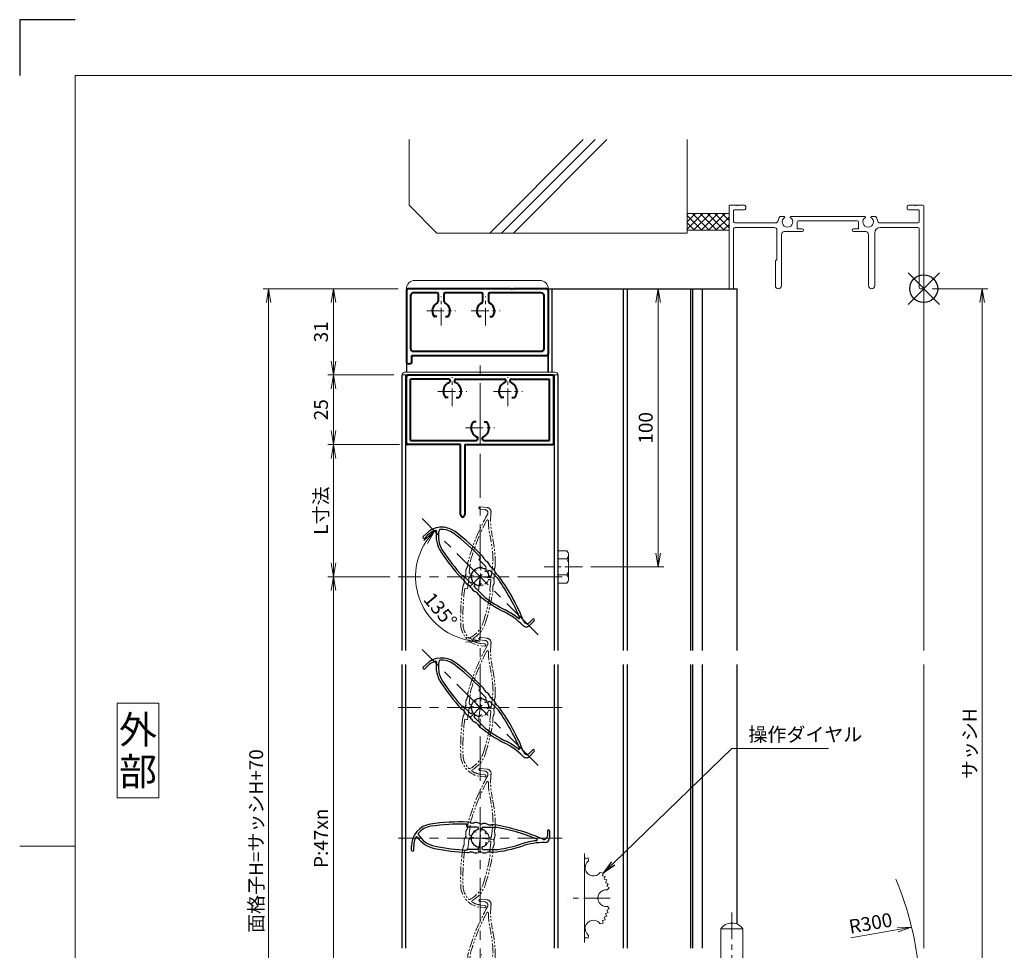
# Model space of a CAD drawing. Units: millimetres. Extents: x 0 to 1740, y 0 to 594.
# Drawn here: x 900 to 1254, y 260 to 594 of the extents above; entities that cross this region are included whole.
import ezdxf
from ezdxf.enums import TextEntityAlignment as Align

# ---------------------------------------------------------------- set-up
doc = ezdxf.new("R2010")
doc.units = ezdxf.units.MM
doc.header["$MEASUREMENT"] = 0
doc.linetypes.add('CENTER', pattern=[50.8, 31.75, -6.35, 6.35, -6.35])
doc.linetypes.add('PHANTOM', pattern=[63.5, 31.75, -6.35, 6.35, -6.35, 6.35, -6.35])
doc.layers.get('Defpoints').update_dxf_attribs({"color": 252})
for name, color, linetype, lineweight in [('bracket', 141, 'Continuous', 25), ('buhin', 152, 'Continuous', 13), ('center', 2, 'CENTER', 13), ('gaikei', 104, 'Continuous', 25), ('image', 71, 'PHANTOM', 13), ('katazai', 7, 'Continuous', 40), ('louver', 122, 'Continuous', 25), ('moji', 7, 'Continuous', 13), ('sassi', 61, 'Continuous', 9), ('sassi_sunpou', 211, 'Continuous', 13), ('sunpou', 201, 'Continuous', 13), ('zuwaku', 7, 'Continuous', 13)]:
    doc.layers.add(name, color=color, linetype=linetype, lineweight=lineweight)
doc.styles.get("Standard").update_dxf_attribs({"font": 'simplex.shx', "width": 0.8, "bigfont": 'extfont2.shx'})
doc.styles.add('style', font='txt')
doc.dimstyles.get("Standard").update_dxf_attribs({"dimtxt": 5, "dimasz": 5, "dimexe": 2, "dimexo": 3, "dimgap": 2, "dimtad": 1, "dimdsep": 46, "dimtxsty": 'Standard', "dimblk": 'OPEN', "dimcen": 0, "dimclrd": 256, "dimclre": 256, "dimclrt": 256, "dimazin": 2, "dimtfac": 1, "dimtmove": 0, "dimatfit": 3, "dimldrblk": 'OPEN', "dimfxl": 0, "dimtolj": 1, "dimtzin": 0, "dimlwd": -1, "dimlwe": -1, "dimarcsym": 0})

# ---------------------------------------------------------------- blocks, each defined once
blk = doc.blocks.new('A$C1A732B3D')
at = {"layer": 'Defpoints'}
for p, q in [((5.66, -5.66), (-5.66, 5.66)), ((-5.66, -5.66), (5.66, 5.66))]:
    blk.add_line(p, q, dxfattribs=at)
blk.add_circle((0, 0), 5, dxfattribs=at)
blk = doc.blocks.new('A$C54DE39B3')
at = {"layer": 'Defpoints'}
blk.add_blockref('A$C1A732B3D', (325, 497.33), dxfattribs=at)
blk = doc.blocks.new('_Open')
at = {"color": 0, "lineweight": -2}
for p, q in [((-1, 0.167), (0, 0)), ((-1, -0.167), (0, 0)), ((0, 0), (-1, 0))]:
    blk.add_line(p, q, dxfattribs=at)
blk = doc.blocks.new('*D152')
at = {"layer": 'Defpoints', "color": 0}
for p in [(1225, 497.33), (1224.7, 170.33), (1246.04, 170.33)]:
    blk.add_point(p, dxfattribs=at)
at = {"layer": 'sassi_sunpou'}
for p, q in [((1228, 497.33), (1248.04, 497.33)), ((1246.04, 492.33), (1246.04, 175.33)), ((1227.7, 170.33), (1248.04, 170.33))]:
    blk.add_line(p, q, dxfattribs=at)
at = {"layer": 'sassi_sunpou', "xscale": 5, "yscale": 5, "zscale": 5}
for p, rotation in [((1246.04, 497.33), 90), ((1246.04, 170.33), 270)]:
    blk.add_blockref('_Open', p, dxfattribs=dict(at, rotation=rotation))
at = {"layer": 'sassi_sunpou', "insert": (1241.54, 333.83), "char_height": 5, "attachment_point": 5, "rotation": 90}
blk.add_mtext('\\A1;サッシH', dxfattribs=at)
blk = doc.blocks.new('H-25767_c')
at = {"layer": 'center', "ltscale": 0.2}
for p, q in [((0, -5.2), (0, 5.2)), ((5.2, 0), (-5.2, 0))]:
    blk.add_line(p, q, dxfattribs=at)
at = {"layer": 'image', "ltscale": 0.1}
for p, q in [((-2.6, 24.98), (-0.1, 24.98)), ((-2.6, 24.18), (-0.8, 24.18)), ((1.5, 23.38), (1.5, 23.26)), ((-4, 1.1), (-4, 5.29)), ((4, 1.1), (4, 6.5)), ((-3.38, 0.6), (-3.5, 0.6)), ((-2.27, 2.1), (-1.46, 2.1)), ((1.46, 2.1), (2.27, 2.1)), ((3.38, 0.6), (3.5, 0.6)), ((-4, -1.1), (-4, -4.5)), ((-3.38, -0.6), (-3.5, -0.6)), ((3.5, -0.6), (3.38, -0.6)), ((4, -1.1), (4, -4.5)), ((-4.3, -4.8), (-5.02, -4.8)), ((4.22, -23.86), (2.82, -23.86)), ((4.22, -24.66), (2.82, -24.66))]:
    blk.add_line(p, q, dxfattribs=at)
for centre, radius, start, end in [((-2.6, 24.58), 0.4, 90, 270), ((-0.1, 23.38), 1.6, 0, 90), ((68.65, -7.16), 74.51, 156.5368, 170.6778), ((-0.8, 22.98), 1.2, 336.5368, 90), ((27.5, 23.26), 26, 180, 198.3184), ((68.65, -7.16), 73.71, 158.0449, 170.2714), ((0.56, 20.28), 0.3, 6.3051, 158.0449), ((27.5, 23.26), 26.8, 186.3051, 198.3184), ((-42.75, 0), 47.2, 7.9181, 18.3184), ((-42.75, 0), 48, 5.6759, 18.3184), ((-7.27, 3.65), 2.44, 334.2058, 9.9411), ((-2.41, 4.5), 2.5, 170.6778, 189.9411), ((7.52, 3.32), 2.63, 166.7457, 200.8194), ((2.53, 4.5), 2.5, 346.7457, 5.6759), ((-7.66, 0.48), 2.44, 336.3081, 11.8855), ((-2.83, 1.5), 2.5, 154.2058, 191.8855), ((-3.5, 1.1), 0.5, 180, 270), ((-3.38, 0.9), 0.3, 270, 345.0994), ((0, 0), 3.2, 141.6335, 165.0994), ((-2.27, 1.8), 0.3, 90, 141.6335), ((2.27, 1.8), 0.3, 38.3665, 90), ((0, 0), 3.2, 14.9006, 38.3665), ((3.38, 0.9), 0.3, 194.9006, 270), ((3.5, 1.1), 0.5, 270, 0), ((7.49, 0.02), 2.49, 162.724, 197.6878), ((2.73, 1.5), 2.5, 342.724, 20.8194), ((-3.14, -1.5), 2.5, 156.3081, 194.4056), ((-7.92, -2.73), 2.44, 338.9619, 14.4056), ((-3.5, -1.1), 0.5, 90, 180), ((-3.38, -0.9), 0.3, 14.9006, 90), ((0, 0), 3.2, 194.9006, 345.0994), ((3.38, -0.9), 0.3, 90, 165.0994), ((3.5, -1.1), 0.5, 0, 90), ((7.33, -3.17), 2.39, 159.9955, 195.7403), ((2.74, -1.5), 2.5, 339.9955, 17.6878), ((68.65, -7.16), 74.51, 177.8793, 188.2079), ((-3.31, -4.5), 2.5, 158.9619, 177.8793), ((68.65, -7.16), 73.71, 178.1616, 188.2079), ((-4.3, -4.5), 0.3, 270, 0), ((-77.9, 0), 82.35, 348.6636, 356.6585), ((-77.9, 0), 83.15, 348.6636, 356.8014), ((4.3, -4.5), 0.3, 180, 270), ((2.62, -4.5), 2.5, 356.8014, 15.7403), ((2.82, -16.66), 7.2, 188.2079, 230.5612), ((-6.18, -14.38), 9.2, 301.2358, 348.6636), ((-6.18, -14.38), 10, 304.9275, 348.6636), ((2.82, -16.66), 8, 188.2079, 270), ((-1.56, -21.99), 0.3, 230.5612, 301.2358), ((-0.28, -22.82), 0.3, 124.9275, 243.2908), ((2.82, -16.66), 7.2, 243.2908, 270), ((4.22, -24.26), 0.4, 270, 90)]:
    blk.add_arc(centre, radius, start, end, dxfattribs=at)
blk = doc.blocks.new('H-25767')
at = {"layer": 'center', "ltscale": 0.2}
for p, q in [((0, -5.2), (0, 5.2)), ((-5.2, 0), (5.2, 0))]:
    blk.add_line(p, q, dxfattribs=at)
at = {"layer": 'louver'}
for p, q in [((-4.8, 4.3), (-4.8, 5.02)), ((-1.1, 4), (-4.5, 4)), ((1.1, 4), (5.29, 4)), ((-0.6, 3.38), (-0.6, 3.5)), ((0.6, 3.38), (0.6, 3.5)), ((2.1, 2.27), (2.1, 1.46)), ((24.18, 2.6), (24.18, 0.8)), ((24.98, 2.6), (24.98, 0.1)), ((-24.66, -4.22), (-24.66, -2.82)), ((-23.86, -4.22), (-23.86, -2.82)), ((-0.6, -3.5), (-0.6, -3.38)), ((0.6, -3.38), (0.6, -3.5)), ((2.1, -1.46), (2.1, -2.27)), ((23.38, -1.5), (23.26, -1.5)), ((-1.1, -4), (-4.5, -4)), ((1.1, -4), (6.5, -4))]:
    blk.add_line(p, q, dxfattribs=at)
for centre, radius, start, end in [((-16.66, -2.82), 8, 98.2079, 180), ((-16.66, -2.82), 7.2, 98.2079, 140.5612), ((-7.16, -68.65), 74.51, 87.8793, 98.2079), ((-7.16, -68.65), 73.71, 88.1616, 98.2079), ((-4.5, 4.3), 0.3, 180, 270), ((-4.5, 3.31), 2.5, 68.9619, 87.8793), ((-2.73, 7.92), 2.44, 248.9619, 284.4056), ((-1.5, 3.14), 2.5, 66.3081, 104.4056), ((-1.1, 3.5), 0.5, 360, 90), ((0.48, 7.66), 2.44, 246.3081, 281.8855), ((1.1, 3.5), 0.5, 90, 180), ((1.5, 2.83), 2.5, 64.2058, 101.8855), ((3.65, 7.27), 2.44, 244.2058, 279.9411), ((4.5, 2.41), 2.5, 80.6778, 99.9411), ((-7.16, -68.65), 74.51, 66.5368, 80.6778), ((-7.16, -68.65), 73.71, 68.0449, 80.2714), ((-16.66, -2.82), 7.2, 153.2908, 180), ((-22.82, 0.28), 0.3, 34.9275, 153.2908), ((-14.38, 6.18), 10, 214.9275, 258.6636), ((-21.99, 1.56), 0.3, 140.5612, 211.2358), ((-14.38, 6.18), 9.2, 211.2358, 258.6636), ((0, 0), 3.2, 104.9006, 255.0994), ((-0.9, 3.38), 0.3, 284.9006, 0), ((0.9, 3.38), 0.3, 180, 255.0994), ((0, 0), 3.2, 51.6335, 75.0994), ((1.8, 2.27), 0.3, 360, 51.6335), ((22.98, 0.8), 1.2, 246.5368, 0), ((23.38, 0.1), 1.6, 270, 0), ((24.58, 2.6), 0.4, 0, 180), ((0, 77.9), 82.35, 258.6636, 266.6585), ((-1.1, -3.5), 0.5, 270, 0), ((-0.9, -3.38), 0.3, 0, 75.0994), ((0.9, -3.38), 0.3, 104.9006, 180), ((1.1, -3.5), 0.5, 180, 270), ((0, 0), 3.2, 284.9006, 308.3665), ((1.8, -2.27), 0.3, 308.3665, 0), ((0, 42.75), 48, 275.6759, 288.3184), ((0, 42.75), 47.2, 277.9181, 288.3184), ((23.26, -27.5), 26.8, 96.3051, 108.3184), ((23.26, -27.5), 26, 90, 108.3184), ((20.28, -0.56), 0.3, 276.3051, 68.0449), ((-24.26, -4.22), 0.4, 180, 0), ((0, 77.9), 83.15, 258.6636, 266.8014), ((-4.5, -4.3), 0.3, 90, 180), ((-4.5, -2.62), 2.5, 266.8014, 285.7403), ((-3.17, -7.33), 2.39, 69.9955, 105.7403), ((-1.5, -2.74), 2.5, 249.9955, 287.6878), ((0.02, -7.49), 2.49, 72.724, 107.6878), ((1.5, -2.73), 2.5, 252.724, 290.8194), ((3.32, -7.52), 2.63, 76.7457, 110.8194), ((4.5, -2.53), 2.5, 256.7457, 275.6759)]:
    blk.add_arc(centre, radius, start, end, dxfattribs=at)
blk = doc.blocks.new('*D150')
at = {"layer": 'Defpoints', "color": 0}
for p in [(1036, 393.83), (1012.81, 205.83), (1036, 205.83)]:
    blk.add_point(p, dxfattribs=at)
at = {"layer": 'sunpou'}
for p, q in [((1033, 393.83), (1010.81, 393.83)), ((1012.81, 388.83), (1012.81, 210.83)), ((1033, 205.83), (1010.81, 205.83))]:
    blk.add_line(p, q, dxfattribs=at)
at = {"layer": 'sunpou', "xscale": 5, "yscale": 5, "zscale": 5}
for p, rotation in [((1012.81, 393.83), 90), ((1012.81, 205.83), 270)]:
    blk.add_blockref('_Open', p, dxfattribs=dict(at, rotation=rotation))
at = {"layer": 'sunpou', "insert": (1008.31, 299.83), "char_height": 5, "attachment_point": 5, "rotation": 90}
blk.add_mtext('\\A1;P:47xn', dxfattribs=at)
blk = doc.blocks.new('*D149')
at = {"layer": 'Defpoints', "color": 0}
for p in [(989.5, 497.33), (1039, 497.33), (1039, 100.33)]:
    blk.add_point(p, dxfattribs=at)
at = {"layer": 'sunpou'}
for p, q in [((1036, 497.33), (987.5, 497.33)), ((989.5, 105.33), (989.5, 492.33)), ((1036, 100.33), (987.5, 100.33))]:
    blk.add_line(p, q, dxfattribs=at)
at = {"layer": 'sunpou', "xscale": 5, "yscale": 5, "zscale": 5}
for p, rotation in [((989.5, 497.33), 90), ((989.5, 100.33), 270)]:
    blk.add_blockref('_Open', p, dxfattribs=dict(at, rotation=rotation))
at = {"layer": 'sunpou', "insert": (985, 298.83), "char_height": 5, "attachment_point": 5, "rotation": 90}
blk.add_mtext('\\A1;面格子H=サッシH+70', dxfattribs=at)
blk = doc.blocks.new('*D141')
at = {"layer": 'Defpoints', "color": 0}
for p in [(1065.5, 472.33), (1044.64, 414.69), (1042.32, 393.83), (1086.36, 372.97), (1065.5, 117.33)]:
    blk.add_point(p, dxfattribs=at)
at = {"layer": 'sunpou'}
blk.add_arc((1065.5, 393.83), 23.18, 147.3816, 257.6184, dxfattribs=at)
at = {"layer": 'sunpou', "xscale": 5, "yscale": 5, "zscale": 5}
for p, rotation in [((1049.11, 410.22), 51.19078183827916), ((1065.5, 370.65), 353.8092181617201)]:
    blk.add_blockref('_Open', p, dxfattribs=dict(at, rotation=rotation))
at = {"layer": 'sunpou', "insert": (1051.22, 381.79), "char_height": 5, "attachment_point": 5, "rotation": 310.1401}
blk.add_mtext('\\A1;135°', dxfattribs=at)
blk = doc.blocks.new('3KA10405A_v')
at = {"layer": 'buhin'}
for p, q in [((37.5, -5.5), (37.5, -37.5)), ((37.58, -6.39), (37.5, -6.42)), ((37.58, -6.39), (37.83, -7.32)), ((38.81, -7.08), (37.88, -7.34)), ((38.81, -7.08), (39, -8.11)), ((44.22, -12.49), (43.19, -12.3)), ((44.22, -12.49), (43.96, -13.42)), ((44.91, -13.72), (43.98, -13.47)), ((44.91, -13.72), (44.58, -14.62)), ((45.51, -14.99), (44.6, -14.67)), ((45.51, -14.99), (45.1, -15.87)), ((45.99, -16.32), (45.11, -15.91)), ((45.99, -16.32), (45.51, -17.15)), ((46.36, -17.67), (45.52, -17.2)), ((46.36, -17.67), (45.77, -18.54)), ((46.36, -25.33), (45.77, -24.46)), ((45.51, -28.01), (44.6, -28.33)), ((45.51, -28.01), (45.1, -27.13)), ((45.99, -26.68), (45.11, -27.09)), ((45.99, -26.68), (45.51, -25.85)), ((46.36, -25.33), (45.52, -25.8)), ((44.22, -30.51), (43.19, -30.7)), ((44.22, -30.51), (43.96, -29.58)), ((44.91, -29.28), (43.98, -29.53)), ((44.91, -29.28), (44.58, -28.38)), ((38.81, -35.92), (39, -34.89)), ((37.58, -36.61), (37.5, -36.58)), ((37.58, -36.61), (37.83, -35.68)), ((38.81, -35.92), (37.88, -35.66))]:
    blk.add_line(p, q, dxfattribs=at)
for centre, start, end in [((40.76, -10.54), 126.0288, 323.9712), ((45.3, -21.5), 81.0288, 278.9712), ((40.76, -32.46), 36.0288, 233.9712)]:
    blk.add_arc(centre, 3, start, end, dxfattribs=at)
at = {"layer": 'center', "ltscale": 0.3}
blk.add_line((46.8, -21.5), (31.5, -21.5), dxfattribs=at)
blk = doc.blocks.new('*D137')
at = {"layer": 'Defpoints', "color": 0}
for p in [(1090, 497.33), (1129.54, 497.33), (1102.3, 397.33)]:
    blk.add_point(p, dxfattribs=at)
at = {"layer": 'sunpou'}
for p, q in [((1093, 497.33), (1131.54, 497.33)), ((1129.54, 402.33), (1129.54, 492.33)), ((1105.3, 397.33), (1131.54, 397.33))]:
    blk.add_line(p, q, dxfattribs=at)
at = {"layer": 'sunpou', "xscale": 5, "yscale": 5, "zscale": 5}
for p, rotation in [((1129.54, 497.33), 90), ((1129.54, 397.33), 270)]:
    blk.add_blockref('_Open', p, dxfattribs=dict(at, rotation=rotation))
at = {"layer": 'sunpou', "insert": (1125.04, 447.33), "char_height": 5, "attachment_point": 5, "rotation": 90}
blk.add_mtext('\\A1;100', dxfattribs=at)
blk = doc.blocks.new('H-24602')
at = {"layer": 'center', "ltscale": 0.2}
for p, q in [((0, -5.2), (0, 5.2)), ((16, -5.2), (16, 5.2)), ((-5.2, 0), (5.2, 0)), ((10.8, 0), (21.2, 0))]:
    blk.add_line(p, q, dxfattribs=at)
at = {"layer": 'katazai'}
for p, q in [((-12.5, 7.5), (-12.5, -18)), ((25.2, 8), (-12, 8)), ((25.2, 8), (25.5, 7.7)), ((25.8, 8), (25.5, 7.7)), ((38, 8), (25.8, 8)), ((38.5, 7.5), (38.5, -15.5)), ((-11, 5.5), (-11, -13.5)), ((-1.5, 6.5), (-10, 6.5)), ((-1, 3.69), (-1, 6)), ((1, 6), (1, 3.69)), ((14.5, 6.5), (1.5, 6.5)), ((15, 3.69), (15, 6)), ((17, 6), (17, 3.69)), ((36, 6.5), (17.5, 6.5)), ((37, -13.5), (37, 5.5)), ((-1.56, -2), (-2.24, -2)), ((1.56, -2), (2.24, -2)), ((14.44, -2), (13.76, -2)), ((17.56, -2), (18.24, -2)), ((-10.5, -16), (38, -16)), ((-10.5, -18), (-10.5, -16)), ((-10, -14.5), (36, -14.5))]:
    blk.add_line(p, q, dxfattribs=at)
for centre, radius, start, end in [((-12, 7.5), 0.5, 90, 180), ((38, 7.5), 0.5, 0, 90), ((-10, 5.5), 1, 90, 180), ((-2, 3.69), 1, 298.4369, 0), ((-1.5, 6), 0.5, 0, 90), ((1.5, 6), 0.5, 90, 180), ((2, 3.69), 1, 180, 241.5631), ((14, 3.69), 1, 298.4369, 0), ((14.5, 6), 0.5, 0, 90), ((17.5, 6), 0.5, 90, 180), ((18, 3.69), 1, 180, 241.5631), ((36, 5.5), 1, 0, 90), ((0, 0), 3.2, 118.4369, 213.749), ((0, 0), 3.2, 326.251, 61.5631), ((16, 0), 3.2, 118.4369, 213.749), ((16, 0), 3.2, 326.251, 61.5631), ((-2.24, -1.5), 0.5, 213.749, 270), ((2.24, -1.5), 0.5, 270, 326.251), ((13.76, -1.5), 0.5, 213.749, 270), ((18.24, -1.5), 0.5, 270, 326.251), ((-10, -13.5), 1, 180, 270), ((36, -13.5), 1, 270, 0), ((38, -15.5), 0.5, 270, 0), ((-11.5, -18), 1, 180, 0)]:
    blk.add_arc(centre, radius, start, end, dxfattribs=at)
blk = doc.blocks.new('*D144')
at = {"layer": 'Defpoints', "color": 0}
for p in [(1039, 497.33), (1012.81, 466.33), (1037.5, 466.33)]:
    blk.add_point(p, dxfattribs=at)
at = {"layer": 'sunpou'}
for p, q in [((1036, 497.33), (1010.81, 497.33)), ((1012.81, 492.33), (1012.81, 471.33)), ((1034.5, 466.33), (1010.81, 466.33))]:
    blk.add_line(p, q, dxfattribs=at)
at = {"layer": 'sunpou', "xscale": 5, "yscale": 5, "zscale": 5}
for p, rotation in [((1012.81, 497.33), 90), ((1012.81, 466.33), 270)]:
    blk.add_blockref('_Open', p, dxfattribs=dict(at, rotation=rotation))
at = {"layer": 'sunpou', "insert": (1008.31, 481.83), "char_height": 5, "attachment_point": 5, "rotation": 90}
blk.add_mtext('\\A1;31', dxfattribs=at)
blk = doc.blocks.new('H-25767_135')
at = {"layer": 'center', "ltscale": 0.2}
for p, q in [((-3.68, 3.68), (3.68, -3.68)), ((-3.68, -3.68), (3.68, 3.68))]:
    blk.add_line(p, q, dxfattribs=at)
at = {"layer": 'louver'}
for p, q in [((-20.42, 14.45), (-19.43, 15.44)), ((-19.86, 13.89), (-18.87, 14.88)), ((-0.35, 6.43), (0.16, 6.95)), ((2.05, 3.61), (-0.35, 6.01)), ((-3.61, -2.05), (-6.01, 0.35)), ((1.97, 2.82), (2.05, 2.9)), ((3.09, 0.12), (2.51, -0.46)), ((2.82, 1.97), (2.9, 2.05)), ((3.61, 2.05), (6.57, -0.91)), ((-2.9, -2.05), (-2.82, -1.97)), ((-1.97, -2.82), (-2.05, -2.9)), ((0.46, -2.51), (-0.12, -3.09)), ((-2.05, -3.61), (1.77, -7.43)), ((15.47, -17.59), (15.39, -17.51)), ((18.94, -15.26), (17.66, -16.53)), ((19.5, -15.83), (17.73, -17.59))]:
    blk.add_line(p, q, dxfattribs=at)
for centre, radius, start, end in [((-13.78, 9.79), 8, 53.2079, 135), ((-20.14, 14.17), 0.4, 135, 315), ((-13.78, 9.79), 7.2, 108.2908, 135), ((-15.94, 16.34), 0.3, 349.9275, 108.2908), ((-5.8, 14.54), 10, 169.9275, 213.6636), ((-5.8, 14.54), 9.2, 166.2358, 213.6636), ((-14.44, 16.65), 0.3, 95.5612, 166.2358), ((-13.78, 9.79), 7.2, 53.2079, 95.5612), ((-53.61, -43.48), 73.71, 43.1616, 53.2079), ((-53.61, -43.48), 74.51, 42.8793, 53.2079), ((55.08, 55.08), 83.15, 213.6636, 221.8014), ((55.08, 55.08), 82.35, 213.6636, 221.6585), ((-0.84, 5.52), 2.5, 23.9619, 42.8793), ((-0.14, 6.22), 0.3, 135, 225), ((3.67, 7.53), 2.44, 203.9619, 239.4056), ((1.7, 3.25), 0.5, 315, 45), ((1.16, 3.28), 2.5, 21.3081, 59.4056), ((5.76, 5.07), 2.44, 201.3081, 236.8855), ((-6.22, 0.14), 0.3, 45, 135), ((0, 0), 3.2, 59.9006, 210.0994), ((1.76, 3.03), 0.3, 239.9006, 315), ((3.03, 1.76), 0.3, 135, 210.0994), ((0, 0), 3.2, 6.6335, 30.0994), ((3.25, 1.7), 0.5, 45, 135), ((2.88, 0.34), 0.3, 315, 6.6335), ((3.06, 0.94), 2.5, 19.2058, 56.8855), ((7.72, 2.56), 2.44, 199.2058, 234.9411), ((4.89, -1.48), 2.5, 35.6778, 54.9411), ((-5.04, 1.33), 2.5, 221.8014, 240.7403), ((-7.43, -2.94), 2.39, 24.9955, 60.7403), ((-3, -0.87), 2.5, 204.9955, 242.6878), ((-5.29, -5.31), 2.49, 27.724, 62.6878), ((-3.25, -1.7), 0.5, 225, 315), ((-3.03, -1.76), 0.3, 315, 30.0994), ((-1.7, -3.25), 0.5, 135, 225), ((-1.76, -3.03), 0.3, 59.9006, 135), ((0, 0), 3.2, 239.9006, 263.3665), ((-0.34, -2.88), 0.3, 263.3665, 315), ((-53.61, -43.48), 73.71, 23.0449, 35.2714), ((-53.61, -43.48), 74.51, 21.5368, 35.6778), ((-0.87, -2.99), 2.5, 207.724, 245.8194), ((-2.97, -7.67), 2.63, 31.7457, 65.8194), ((1.4, -4.97), 2.5, 211.7457, 230.6759), ((30.23, 30.23), 48, 230.6759, 243.3184), ((30.23, 30.23), 47.2, 232.9181, 243.3184), ((-3, -35.89), 26, 45, 63.3184), ((-3, -35.89), 26.8, 51.3051, 63.3184), ((13.94, -14.74), 0.3, 231.3051, 23.0449), ((16.6, -16.46), 1.6, 225, 315), ((16.81, -15.68), 1.2, 201.5368, 315), ((19.22, -15.54), 0.4, 315, 135)]:
    blk.add_arc(centre, radius, start, end, dxfattribs=at)
blk = doc.blocks.new('A$C0E59659F')
at = {"layer": 'buhin'}
for p, q in [((3.189958, 5.773503), (0, 5.773503)), ((3.189958, 5.773503), (3.606625, 5.051815)), ((3.189958, 2.886751), (3.606625, 3.608439)), ((3.8, 4.330127), (3.8, -4.330127)), ((3.189958, 2.886751), (0, 2.886751)), ((3.189958, 2.886751), (3.593886, 2.187128)), ((3.189958, -2.886751), (0, -2.886751)), ((3.189958, -2.886751), (3.593886, -2.187128)), ((3.189958, -2.886751), (3.606625, -3.608439)), ((3.189958, -5.773503), (0, -5.773503)), ((3.189958, -5.773503), (3.606625, -5.051815))]:
    blk.add_line(p, q, dxfattribs=at)
for centre, radius, start, end in [((2.356625, 4.330127), 1.443376, 330, 30), ((2.261539, 1.417898), 1.538462, 0, 30), ((2.261539, -1.417897), 1.538462, 330, 0), ((2.356625, -4.330127), 1.443376, 330, 30)]:
    blk.add_arc(centre, radius, start, end, dxfattribs=at)
at = {"layer": 'center', "ltscale": 0.2}
blk.add_line((8.8, 0), (-5, 0), dxfattribs=at)
blk.add_line((8.8, 0), (-5, 0), dxfattribs=at)
blk = doc.blocks.new('H-25101')
at = {"layer": 'center', "ltscale": 0.2}
for p, q in [((-10, 7.8), (-10, 18.2)), ((10, 7.8), (10, 18.2)), ((-15.2, 13), (-4.8, 13)), ((4.8, 13), (15.2, 13)), ((0, -5.2), (0, 5.2)), ((-5.2, 0), (5.2, 0))]:
    blk.add_line(p, q, dxfattribs=at)
at = {"layer": 'katazai'}
for p, q in [((-26.5, -5.5), (-26.5, 18.5)), ((-26, 19), (26, 19)), ((26.5, -5.5), (26.5, 18.5)), ((-11.25, 17.5), (-25, 17.5)), ((-25, -4.5), (-25, 17.5)), ((-10.75, 17), (-10.75, 16.79)), ((-9.25, 17), (-9.25, 16.79)), ((-8.75, 17.5), (8.75, 17.5)), ((9.25, 17), (9.25, 16.79)), ((10.75, 17), (10.75, 16.79)), ((11.25, 17.5), (25, 17.5)), ((25, -4.5), (25, 17.5)), ((-11.46, 10.9), (-12.27, 10.9)), ((-8.54, 10.9), (-7.73, 10.9)), ((8.54, 10.9), (7.73, 10.9)), ((11.46, 10.9), (12.27, 10.9)), ((-1.46, 2.1), (-2.27, 2.1)), ((1.46, 2.1), (2.27, 2.1)), ((-7, -6), (-26, -6)), ((-25, -4.5), (-1.25, -4.5)), ((-7, -31.25), (-7, -6)), ((-5.5, -6), (-5.5, -31.25)), ((-5.5, -6), (26, -6)), ((-0.75, -4), (-0.75, -3.79)), ((0.75, -4), (0.75, -3.79)), ((1.25, -4.5), (25, -4.5))]:
    blk.add_line(p, q, dxfattribs=at)
for centre, radius, start, end in [((-26, 18.5), 0.5, 90, 180), ((26, 18.5), 0.5, 0, 90), ((-9.7, 13.1), 3.5, 112.799, 180.8369), ((-11.25, 17), 0.5, 0, 90), ((-11.25, 16.79), 0.5, 292.799, 0), ((-8.75, 17), 0.5, 90, 180), ((-8.75, 16.79), 0.5, 180, 247.201), ((-10.3, 13.1), 3.5, 359.1631, 67.201), ((10.3, 13.1), 3.5, 112.799, 180.8369), ((8.75, 17), 0.5, 0, 90), ((8.75, 16.79), 0.5, 292.799, 0), ((11.25, 17), 0.5, 90, 180), ((11.25, 16.79), 0.5, 180, 247.201), ((9.7, 13.1), 3.5, 359.1631, 67.201), ((-10, 13), 3.2, 179.1248, 218.3665), ((-12.27, 11.2), 0.3, 218.3665, 270), ((-7.73, 11.2), 0.3, 270, 321.6335), ((-10, 13), 3.2, 321.6335, 0.8752), ((10, 13), 3.2, 179.1248, 218.3665), ((7.73, 11.2), 0.3, 218.3665, 270), ((12.27, 11.2), 0.3, 270, 321.6335), ((10, 13), 3.2, 321.6335, 0.8752), ((0, 0), 3.2, 141.6335, 180.8752), ((-2.27, 1.8), 0.3, 90, 141.6335), ((2.27, 1.8), 0.3, 38.3665, 90), ((0, 0), 3.2, 359.1248, 38.3665), ((0.3, -0.1), 3.5, 179.1631, 247.201), ((-1.25, -3.79), 0.5, 0, 67.201), ((1.25, -3.79), 0.5, 112.799, 180), ((-0.3, -0.1), 3.5, 292.799, 0.8369), ((-26, -5.5), 0.5, 180, 270), ((-1.25, -4), 0.5, 270, 0), ((1.25, -4), 0.5, 180, 270), ((26, -5.5), 0.5, 270, 0), ((-6.25, -31.25), 0.75, 180, 0)]:
    blk.add_arc(centre, radius, start, end, dxfattribs=at)
blk = doc.blocks.new('A$C2EA80DAF')
at = {"layer": 'buhin'}
for p, q in [((-28, 19), (28, 19)), ((27, 20), (-27, 20))]:
    blk.add_line(p, q, dxfattribs=at)
for centre, start, end in [((-27, 19), 90, 180), ((27, 19), 0, 90)]:
    blk.add_arc(centre, 1, start, end, dxfattribs=at)
blk = doc.blocks.new('*D143')
at = {"layer": 'Defpoints', "color": 0}
for p in [(1039.5, 441.33), (1012.81, 393.83), (1036, 393.83)]:
    blk.add_point(p, dxfattribs=at)
at = {"layer": 'sunpou'}
for p, q in [((1036.5, 441.33), (1010.81, 441.33)), ((1012.81, 436.33), (1012.81, 398.83)), ((1033, 393.83), (1010.81, 393.83))]:
    blk.add_line(p, q, dxfattribs=at)
at = {"layer": 'sunpou', "xscale": 5, "yscale": 5, "zscale": 5}
for p, rotation in [((1012.81, 441.33), 90), ((1012.81, 393.83), 270)]:
    blk.add_blockref('_Open', p, dxfattribs=dict(at, rotation=rotation))
at = {"layer": 'sunpou', "insert": (1008.31, 417.58), "char_height": 5, "attachment_point": 5, "rotation": 90}
blk.add_mtext('\\A1;L寸法', dxfattribs=at)
blk = doc.blocks.new('*D142')
at = {"layer": 'Defpoints', "color": 0}
for p in [(1037.5, 466.33), (1012.81, 441.33), (1039.5, 441.33)]:
    blk.add_point(p, dxfattribs=at)
at = {"layer": 'sunpou'}
for p, q in [((1034.5, 466.33), (1010.81, 466.33)), ((1012.81, 461.33), (1012.81, 446.33)), ((1036.5, 441.33), (1010.81, 441.33))]:
    blk.add_line(p, q, dxfattribs=at)
at = {"layer": 'sunpou', "xscale": 5, "yscale": 5, "zscale": 5}
for p, rotation in [((1012.81, 466.33), 90), ((1012.81, 441.33), 270)]:
    blk.add_blockref('_Open', p, dxfattribs=dict(at, rotation=rotation))
at = {"layer": 'sunpou', "insert": (1008.31, 453.83), "char_height": 5, "attachment_point": 5, "rotation": 90}
blk.add_mtext('\\A1;25', dxfattribs=at)
blk = doc.blocks.new('A$C2E5A2807')
at = {"layer": 'buhin'}
for p, q in [((-9.501177, 11), (35.5, 11)), ((38.5, 8), (-12.501177, 8))]:
    blk.add_line(p, q, dxfattribs=at)
for centre, start, end in [((-9.501177, 8), 90, 180), ((35.5, 8), 0, 90)]:
    blk.add_arc(centre, 3, start, end, dxfattribs=at)
blk = doc.blocks.new('躯体縦断面_上')
at = {"layer": 'sassi'}
h = blk.add_hatch(dxfattribs=at)
h.set_pattern_fill('ANSI37', color=256, scale=15, style=0)
h.set_pattern_definition([(45, (-143.6056, -1989.9656), (-1.3258252, 1.3258252), []), (135, (-143.6056, -1989.9656), (-1.3258252, -1.3258252), [])])
h.paths.add_polyline_path([(-70, 27), (-84.999998, 27), (-84.999998, 21), (-70, 21)])
for p, q in [((-184.999998, 53.62662), (-184.999998, 30)), ((-156.028963, 20), (-122.402342, 53.62662)), ((-151.786322, 20), (-118.159702, 53.62662)), ((-147.543682, 20), (-113.917061, 53.62662)), ((-84.999998, 53.62662), (-84.999998, 20)), ((-184.999998, 30), (-174.999998, 20)), ((-84.999998, 27), (-69.999998, 27)), ((-174.999998, 20), (-84.999998, 20)), ((-84.999998, 21), (-69.999998, 21))]:
    blk.add_line(p, q, dxfattribs=at)
blk = doc.blocks.new('PRO-SE70 36開口縦断面_上')
at = {"layer": 'sassi'}
for p, q in [((-70, 29.7), (-70, 0.3)), ((-67.2, 30), (-69.7, 30)), ((-64.5, 28.35), (-68.05, 28.35)), ((-67.2, 30), (-67, 29.8)), ((-67, 29.8), (-66.8, 30)), ((-64.5, 30), (-66.8, 30)), ((-64, 29.5), (-64, 28.85)), ((-6, 29.5), (-6, 28.85)), ((-3.2, 30), (-5.5, 30)), ((-1.95, 28.35), (-5.5, 28.35)), ((-3.2, 30), (-3, 29.8)), ((-3, 29.8), (-2.8, 30)), ((-0.3, 30), (-2.8, 30)), ((0, 29.7), (0, 0.3)), ((-68.35, 28.05), (-68.35, 24.15)), ((-51.687471, 26), (-50.371715, 26)), ((-47.628285, 26), (-21.371715, 26)), ((-18.628285, 26), (-17.312529, 26)), ((-1.65, 28.05), (-1.65, 24.15)), ((-68.35, 21.5), (-68.35, 0.3)), ((-67.85, 23.65), (-53.301162, 23.65)), ((-67.85, 22), (-53.8, 22)), ((-45.5, 24.05), (-45.5, 21.5)), ((-45.5, 21.5), (-43.75, 21.5)), ((-45.2, 24.35), (-23.8, 24.35)), ((-25.25, 21.5), (-23.5, 21.5)), ((-23.5, 21.5), (-23.5, 24.05)), ((-15.698837, 23.65), (-2.15, 23.65)), ((-15.65, 22), (-2.15, 22)), ((-1.65, 21.5), (-1.65, 0.3)), ((-52.8, 10.55), (-52.8, 21)), ((-51.15, 1.1), (-51.15, 19.5)), ((-50.15, 20.5), (-43.75, 20.5)), ((-25.25, 20.5), (-20.85, 20.5)), ((-19.85, 1.1), (-19.85, 19.5)), ((-17.65, 1.1), (-17.65, 20)), ((-53.35, 10), (-52.8, 10.55)), ((-53.35, 1.1), (-53.35, 10)), ((-68.65, 0), (-69.7, 0)), ((-1.35, 0), (-0.3, 0))]:
    blk.add_line(p, q, dxfattribs=at)
for centre, radius, start, end in [((-69.7, 29.7), 0.3, 90, 180), ((-68.05, 28.05), 0.3, 90, 180), ((-64.5, 29.5), 0.5, 0, 90), ((-64.5, 28.85), 0.5, 270, 0), ((-5.5, 29.5), 0.5, 90, 180), ((-5.5, 28.85), 0.5, 180, 270), ((-1.95, 28.05), 0.3, 0, 90), ((-0.3, 29.7), 0.3, 0, 90), ((-49, 24), 3.35, 143.343595, 171.406377), ((-49, 24), 1.912402, 121.3842337, 58.6157663), ((-50.371715, 25.624119), 0.37588, 1.29389641, 90), ((-47.628285, 25.624119), 0.37588, 90, 178.70610359), ((-20, 24), 1.912402, 121.3842337, 58.6157663), ((-21.371715, 25.624119), 0.37588, 1.29389641, 90), ((-18.628285, 25.624119), 0.37588, 90, 178.70610359), ((-20, 24), 3.35, 8.593623, 36.656405), ((-67.85, 24.15), 0.5, 180, 270), ((-67.85, 21.5), 0.5, 90, 180), ((-53.8, 21), 1, 0, 90), ((-53.301162, 24.65), 1, 270, 351.406377), ((-45.2, 24.05), 0.3, 90, 180), ((-43.75, 21), 0.5, 270, 90), ((-25.25, 21), 0.5, 90, 270), ((-23.8, 24.05), 0.3, 0, 90), ((-15.65, 20), 2, 90, 180), ((-15.698837, 24.65), 1, 188.593623, 270), ((-2.15, 24.15), 0.5, 270, 0), ((-2.15, 21.5), 0.5, 0, 90), ((-50.15, 19.5), 1, 90, 180), ((-20.85, 19.5), 1, 0, 90), ((-69.7, 0.3), 0.3, 180, 270), ((-68.65, 0.3), 0.3, 270, 0), ((-52.25, 1.1), 1.1, 180, 0), ((-18.75, 1.1), 1.1, 180, 0), ((-1.35, 0.3), 0.3, 180, 270), ((-0.3, 0.3), 0.3, 270, 0)]:
    blk.add_arc(centre, radius, start, end, dxfattribs=at)
blk = doc.blocks.new('A$C177627DF')
at = {"layer": 'buhin'}
for p, q in [((92.5, 159), (84.5, 159)), ((84.5, 159), (84.5, 143)), ((92.5, 143), (92.5, 159)), ((85.5, 148), (91.5, 148)), ((85.5, 132), (85.5, 148)), ((91.5, 148), (91.5, 132)), ((26, 143), (69.55, 143)), ((71.24, 143), (152.51, 143)), ((81, 143), (81, 121)), ((83.5, 143), (83.5, 132)), ((85.5, 144.5), (91.5, 144.5)), ((85.5, 142), (91.5, 142)), ((93.5, 132), (93.5, 143)), ((153.51, 142), (153.51, 141)), ((152.51, 140), (151.97, 140)), ((153.51, 118.3), (153.51, 137.7)), ((156, 118.5), (156, 137.5)), ((26, 121), (71, 121)), ((72.69, 121), (96, 121)), ((151.48, 116.01), (152.51, 116)), ((153.51, 115), (153.51, 114)), ((153.51, 114), (153.51, 114)), ((152.52, 113), (123.13, 113))]:
    blk.add_line(p, q, dxfattribs=at)
for centre, radius, start, end in [((88.5, 156), 5, 36.8699, 143.1301), ((152.51, 142), 1, 0, 90), ((151.97, 128), 12, 90, 267.6598), ((150.51, 137.7), 3, 0, 50.1449), ((152.51, 141), 1, 270, 0), ((153, 137.5), 3, 0, 83.0516), ((84.5, 132), 1, 180, 0), ((92.5, 132), 1, 180, 360), ((96, 96), 25, 57.1401, 90), ((123.13, 138), 25, 237.1401, 270), ((150.51, 118.3), 3, 309.967, 0), ((153, 118.5), 3, 276.9489, 0), ((152.51, 115), 1, 0, 90), ((152.51, 114), 1, 270, 0)]:
    blk.add_arc(centre, radius, start, end, dxfattribs=at)
at = {"layer": 'center', "ltscale": 0.3}
blk.add_line((88.5, 140), (88.5, 166), dxfattribs=at)
at = {"layer": 'image', "ltscale": 0.2}
for points in [[(70.66, 145.33), (68.11, 138.4), (68.71, 132.13), (71.17, 123.62), (69.84, 116.51)], [(72.35, 145.33), (69.8, 138.4), (70.4, 132.13), (72.86, 123.62), (71.53, 116.51)]]:
    blk.add_spline(points, degree=3, dxfattribs=at)
at = {"layer": 'sunpou', "ltscale": 0.5}
blk.add_arc((39.2, 132), 117.19, 5.0854, 22.4634, dxfattribs=at)
at = {"layer": 'sunpou'}
blk.add_text('R300', height=5, rotation=10, dxfattribs=at).set_placement((131.08, 157.17))
blk.add_leader([(153.11, 159.53), (131.34, 155.69)], dimstyle='Standard', override={"dimgap": 1, "dimtad": 1}, dxfattribs=at)

msp = doc.modelspace()

# ---------------------------------------------------------------- linework, layer by layer
at = {"layer": 'bracket'}
for p, q in [((1090, 497.3324), (1090, 467.3324)), ((1090, 497.3324), (1157.9448, 497.3324)), ((1091.3, 497.3324), (1091.3, 467.3324)), ((1117.0385, 367.3324), (1117.0385, 497.3324)), ((1118.5385, 367.3324), (1118.5385, 497.3324)), ((1141.2905, 367.3324), (1141.2905, 497.3324)), ((1141.9905, 367.3324), (1141.9905, 497.3324)), ((1145.4905, 367.3324), (1145.4905, 497.3324)), ((1157.9448, 367.3324), (1157.9448, 497.3324)), ((1117.0385, 260.3352), (1117.0385, 362.3324)), ((1118.5385, 260.3352), (1118.5385, 362.3324)), ((1141.2905, 260.3352), (1141.2905, 362.3324)), ((1141.9905, 260.3352), (1141.9905, 362.3324)), ((1145.4905, 260.3352), (1145.4905, 362.3324)), ((1157.9448, 268.9392), (1157.9448, 362.3324))]:
    msp.add_line(p, q, dxfattribs=at)
at = {"layer": 'center', "ltscale": 0.5}
for p, q in [((1065.5012, 117.3324), (1065.5012, 472.3324)), ((1086.3608, 372.9728), (1044.6415, 414.6921)), ((1095.0012, 393.8324), (1036.0012, 393.8324)), ((1095.0012, 393.8324), (1036.0012, 393.8324)), ((1086.3608, 325.9728), (1044.6415, 367.6921)), ((1095.0012, 346.8324), (1036.0012, 346.8324)), ((1095.0012, 299.8324), (1036.0012, 299.8324))]:
    msp.add_line(p, q, dxfattribs=at)
at = {"layer": 'Defpoints', "color": 252}
msp.add_lwpolyline([(920, 594), (900, 594), (900, 574)], dxfattribs=at)
at = {"layer": 'gaikei'}
for p, q in [((1039, 497.3324), (1039.0012, 467.3324)), ((1090.0012, 467.3324), (1090.0012, 497.3324)), ((1037.5012, 367.3324), (1037.5012, 466.3324)), ((1038.7012, 466.3324), (1038.7012, 367.3324)), ((1092.3012, 367.3324), (1092.3012, 466.3324)), ((1093.5012, 466.3324), (1093.5012, 367.3324)), ((1037.5012, 260.3352), (1037.5012, 362.3324)), ((1038.7012, 362.3324), (1038.7012, 260.3352)), ((1092.3012, 260.3352), (1092.3012, 362.3324)), ((1093.5012, 362.3324), (1093.5012, 260.3352))]:
    msp.add_line(p, q, dxfattribs=at)
at = {"layer": 'sassi'}
for p, q in [((1225, 497.6324), (1225, 367.3324)), ((1225, 362.3324), (1225, 260.3352))]:
    msp.add_line(p, q, dxfattribs=at)
at = {"layer": 'zuwaku'}
msp.add_line((920, 297), (900, 297), dxfattribs=at)
for points in [[(920, 574), (1720, 574), (1720, 20), (920, 20)], [(935, 314.3324), (950, 314.3324), (950, 348.3324), (935, 348.3324)]]:
    msp.add_lwpolyline(points, close=True, dxfattribs=at)

# ---------------------------------------------------------------- block references
at = {"layer": 'sunpou'}
for name, p in [('A$C54DE39B3', (900, 0)), ('A$C2E5A2807', (1051.5012, 489.3324)), ('H-24602', (1051.5012, 489.3324)), ('A$C2EA80DAF', (1065.5012, 447.3324)), ('H-25101', (1065.5012, 447.3324)), ('H-25767_135', (1065.5012, 393.8324)), ('A$C0E59659F', (1093.5012, 397.3324)), ('H-25767_135', (1065.5012, 346.8324)), ('H-25767', (1065.5012, 299.8324)), ('3KA10405A_v', (1065.5012, 299.8324)), ('A$C177627DF', (1067.5012, 108.3324))]:
    msp.add_blockref(name, p, dxfattribs=at)
at = {"layer": 'sunpou', "rotation": 354.0000000000177}
for p in [(1065.5012, 393.8324), (1065.5012, 346.8324), (1065.5012, 299.8324), (1065.5012, 252.8324)]:
    msp.add_blockref('H-25767_c', p, dxfattribs=at)
at = {"layer": 'zuwaku'}
for name in ['躯体縦断面_上', 'PRO-SE70 36開口縦断面_上']:
    msp.add_blockref(name, (1225, 497.3324), dxfattribs=at)

# ---------------------------------------------------------------- texts
at = {"layer": 'moji', "style": 'style'}
for s, p in [('外', (942.5, 338.8324)), ('部', (942.5, 323.8324))]:
    msp.add_text(s, height=10, dxfattribs=at).set_placement(p, align=Align.MIDDLE_CENTER)
at = {"layer": 'sunpou', "insert": (1161.9797, 333.0739), "char_height": 5, "attachment_point": 7}
msp.add_mtext('操作ダイヤル', dxfattribs=at)

# ---------------------------------------------------------------- dimensions: what is measured, and where the dimension line sits
at = {"layer": 'sassi_sunpou'}
dim = msp.add_linear_dim(base=(1246.0379, 170.3324), p1=(1225, 497.3324), p2=(1224.7, 170.3324), angle=90, text='サッシH', dimstyle='Standard', dxfattribs=at)
dim.commit()
dim.dimension.update_dxf_attribs({"geometry": '*D152', "text_midpoint": (1241.5379, 333.8324)})
at = {"layer": 'sunpou'}
for base, p1, p2, text, picture, middle in [((989.5, 497.3324), (1039, 100.3324), (1039, 497.3324), '面格子H=サッシH+70', '*D149', (985, 298.8324)), ((1012.8068, 393.8324), (1039.5012, 441.3324), (1036.0012, 393.8324), 'L寸法', '*D143', (1008.3068, 417.5824)), ((1012.8068, 205.8324), (1036.0012, 393.8324), (1036.0012, 205.8324), 'P:47xn', '*D150', (1008.3068, 299.8324))]:
    dim = msp.add_linear_dim(base=base, p1=p1, p2=p2, angle=90, text=text, dimstyle='Standard', dxfattribs=at)
    dim.commit()
    dim.dimension.update_dxf_attribs({"geometry": picture, "text_midpoint": middle})
for base, p1, p2, picture, middle in [((1012.8068, 466.3324), (1039, 497.3324), (1037.5012, 466.3324), '*D144', (1008.3068, 481.8324)), ((1129.5385, 497.3324), (1102.3012, 397.3324), (1090, 497.3324), '*D137', (1125.0385, 447.3324)), ((1012.8068, 441.3324), (1037.5012, 466.3324), (1039.5012, 441.3324), '*D142', (1008.3068, 453.8324))]:
    dim = msp.add_linear_dim(base=base, p1=p1, p2=p2, angle=90, dimstyle='Standard', dxfattribs=at)
    dim.commit()
    dim.dimension.update_dxf_attribs({"geometry": picture, "text_midpoint": middle})
dim = msp.add_angular_dim_2l(base=(1042.3186, 393.8324), line1=((1065.5012, 117.3324), (1065.5012, 472.3324)), line2=((1086.3608, 372.9728), (1044.6415, 414.6921)), dimstyle='Standard', dxfattribs=at)
dim.commit()
dim.dimension.update_dxf_attribs({"geometry": '*D141', "text_midpoint": (1047.7788, 378.8875), "dimtype": 162})

# ---------------------------------------------------------------- leaders
at = {"layer": 'sunpou', "annotation_type": 0, "has_hookline": 1, "hookline_direction": 0, "text_width": 28.7238}
msp.add_leader([(1109.7189, 287.3394), (1155.9797, 332.0739), (1160.9797, 332.0739)], dimstyle='Standard', override={"dimgap": 1, "dimtad": 1}, dxfattribs=at)

doc.saveas('drawing.dxf')
